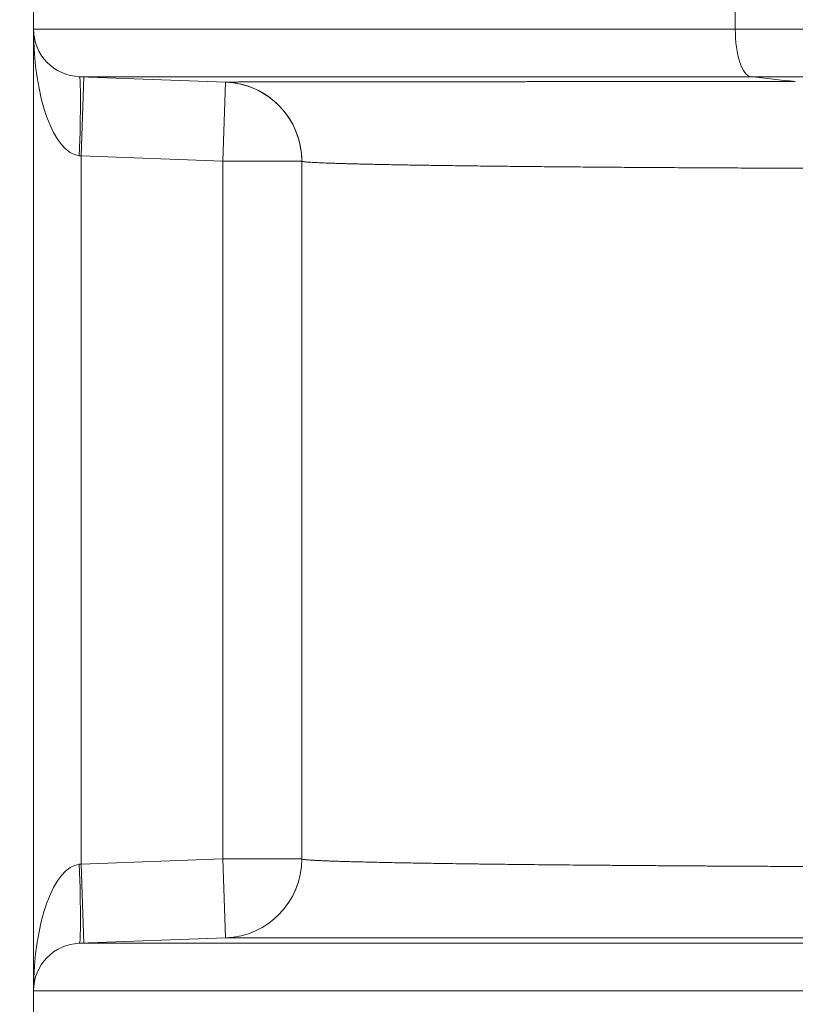
# Model space of a CAD drawing. Extents: x 0 to 595, y 307 to 537.
# Drawn here: x 217 to 221, y 457 to 462 of the extents above; entities that cross this region are included whole.
import ezdxf

# ---------------------------------------------------------------- set-up
doc = ezdxf.new("R2010")
doc.units = 0
doc.header["$MEASUREMENT"] = 0
doc.layers.add('1', color=7, linetype='Continuous', lineweight=0)

msp = doc.modelspace()

# ---------------------------------------------------------------- linework, layer by layer
at = {"layer": '1', "color": 25, "lineweight": 15}
for p, q in [((217.1496, 461.6024), (217.1496, 461.4732)), ((220.49, 461.4732), (220.49, 461.6024)), ((217.1496, 456.8968), (217.1496, 461.4732)), ((220.49, 461.4732), (222.0834, 461.4732)), ((217.3893, 461.2466), (217.3754, 460.8704)), ((218.0638, 461.2218), (218.0499, 460.8456)), ((218.0638, 461.2218), (218.0638, 461.2218)), ((222.0834, 461.2475), (220.5637, 461.2475)), ((217.3754, 460.8704), (217.3671, 460.8713)), ((217.3754, 460.8704), (217.3754, 457.4996)), ((218.0499, 460.8456), (217.3754, 460.8704)), ((218.4264, 460.8456), (218.0499, 460.8456)), ((218.0499, 457.5244), (218.0499, 460.8456)), ((218.4264, 457.5244), (218.4264, 460.8456)), ((217.3754, 457.4996), (218.0499, 457.5244)), ((218.4264, 457.5244), (218.0499, 457.5244)), ((218.0638, 457.1482), (218.0499, 457.5244)), ((218.4264, 457.5244), (218.4264, 457.5242)), ((217.3671, 457.4988), (217.3754, 457.4996)), ((217.3893, 457.1234), (217.3754, 457.4996)), ((218.0639, 457.1482), (217.3671, 457.1226)), ((217.3671, 457.1226), (222.1909, 457.1226)), ((217.1496, 456.8968), (222.1909, 456.8968)), ((217.1496, 456.8968), (217.1496, 456.7676))]:
    msp.add_line(p, q, dxfattribs=at)
msp.add_lwpolyline([(218.0638, 461.2218), (218.0638, 461.2218), (218.0638, 461.2218), (218.0639, 461.2218), (218.064, 461.2218), (218.0642, 461.2218), (218.0643, 461.2218), (218.0645, 461.2219), (218.0648, 461.2219), (218.065, 461.2219), (218.0653, 461.2219), (218.0657, 461.2219), (218.066, 461.2219), (218.0664, 461.2219), (218.0668, 461.2219), (218.0673, 461.2219), (218.0678, 461.2219), (218.0683, 461.2219), (218.0688, 461.2219), (218.0694, 461.2219), (218.07, 461.2219), (218.0706, 461.222), (218.0713, 461.222), (218.072, 461.222), (218.0727, 461.222), (218.0734, 461.222), (218.0742, 461.222), (218.075, 461.222), (218.0759, 461.222), (218.0768, 461.222), (218.0777, 461.222), (218.0786, 461.222), (218.0796, 461.222), (218.0806, 461.222), (218.0816, 461.222), (218.0826, 461.2221), (218.0837, 461.2221), (218.0848, 461.2221), (218.086, 461.2221), (218.0872, 461.2221), (218.0884, 461.2221), (218.0896, 461.2221), (218.0909, 461.2221), (218.0922, 461.2221), (218.0935, 461.2221), (218.0949, 461.2221), (218.0962, 461.2221), (218.0977, 461.2221), (218.0991, 461.2221), (218.1006, 461.2222), (218.1021, 461.2222), (218.1036, 461.2222), (218.1052, 461.2222), (218.1068, 461.2222), (218.1084, 461.2222), (218.1101, 461.2222), (218.1118, 461.2222), (218.1135, 461.2222), (218.1152, 461.2222), (218.117, 461.2222), (218.1188, 461.2222), (218.1206, 461.2222), (218.1225, 461.2222), (218.1244, 461.2223), (218.1263, 461.2223), (218.1283, 461.2223), (218.1302, 461.2223), (218.1322, 461.2223), (218.1343, 461.2223), (218.1364, 461.2223), (218.1385, 461.2223), (218.1406, 461.2223), (218.1427, 461.2223), (218.1449, 461.2223), (218.1472, 461.2223), (218.1494, 461.2223), (218.1517, 461.2224), (218.154, 461.2224), (218.1563, 461.2224), (218.1587, 461.2224), (218.1611, 461.2224), (218.1635, 461.2224), (218.166, 461.2224), (218.1685, 461.2224), (218.171, 461.2224), (218.1735, 461.2224), (218.1761, 461.2224), (218.1787, 461.2224), (218.1813, 461.2224), (218.184, 461.2224), (218.1867, 461.2224), (218.1894, 461.2225), (218.1921, 461.2225), (218.1949, 461.2225), (218.1977, 461.2225), (218.2006, 461.2225), (218.2034, 461.2225), (218.2063, 461.2225), (218.2093, 461.2225), (218.2122, 461.2225), (218.2152, 461.2225), (218.2182, 461.2225), (218.2213, 461.2225), (218.2243, 461.2225), (218.2275, 461.2225), (218.2306, 461.2226), (218.2338, 461.2226), (218.2369, 461.2226), (218.2402, 461.2226), (218.2434, 461.2226), (218.2467, 461.2226), (218.25, 461.2226), (218.2534, 461.2226), (218.2567, 461.2226), (218.2601, 461.2226), (218.2636, 461.2226), (218.267, 461.2226), (218.2699, 461.2226), (218.2735, 461.2226), (218.277, 461.2227), (218.2807, 461.2227), (218.2843, 461.2227), (218.288, 461.2227), (218.2917, 461.2227), (218.2954, 461.2227), (218.2992, 461.2227), (218.3029, 461.2227), (218.3068, 461.2227), (218.3106, 461.2227), (218.3145, 461.2227), (218.3184, 461.2227), (218.3223, 461.2227), (218.3262, 461.2227), (218.3302, 461.2228), (218.3342, 461.2228), (218.3382, 461.2228), (218.3423, 461.2228), (218.3464, 461.2228), (218.3505, 461.2228), (218.3546, 461.2228), (218.3588, 461.2228), (218.363, 461.2228), (218.3672, 461.2228), (218.3714, 461.2228), (218.3757, 461.2228), (218.38, 461.2228), (218.3844, 461.2228), (218.3887, 461.2228), (218.3931, 461.2229), (218.3975, 461.2229), (218.4019, 461.2229), (218.4064, 461.2229), (218.4109, 461.2229), (218.4154, 461.2229), (218.42, 461.2229), (218.4245, 461.2229), (218.4291, 461.2229), (218.4337, 461.2229), (218.4384, 461.2229), (218.4431, 461.2229), (218.4478, 461.2229), (218.4525, 461.2229), (218.4573, 461.2229), (218.462, 461.223), (218.4669, 461.223), (218.4717, 461.223), (218.4766, 461.223), (218.4814, 461.223), (218.4864, 461.223), (218.4913, 461.223), (218.4963, 461.223), (218.5013, 461.223), (218.5063, 461.223), (218.5113, 461.223), (218.5164, 461.223), (218.5215, 461.223), (218.5266, 461.223), (218.5318, 461.223), (218.537, 461.2231), (218.5422, 461.2231), (218.5474, 461.2231), (218.5526, 461.2231), (218.5579, 461.2231), (218.5632, 461.2231), (218.5686, 461.2231), (218.5739, 461.2231), (218.5793, 461.2231), (218.5847, 461.2231), (218.5902, 461.2231), (218.5956, 461.2231), (218.6011, 461.2231), (218.6066, 461.2231), (218.6122, 461.2231), (218.6177, 461.2231), (218.6233, 461.2232), (218.629, 461.2232), (218.6346, 461.2232), (218.6403, 461.2232), (218.646, 461.2232), (218.6517, 461.2232), (218.6574, 461.2232), (218.6632, 461.2232), (218.669, 461.2232), (218.6748, 461.2232), (218.6807, 461.2232), (218.6866, 461.2232), (218.6925, 461.2232), (218.6984, 461.2232), (218.7044, 461.2232), (218.7103, 461.2232), (218.7163, 461.2233), (218.7224, 461.2233), (218.7284, 461.2233), (218.7345, 461.2233), (218.7406, 461.2233), (218.7468, 461.2233), (218.7529, 461.2233), (218.7591, 461.2233), (218.7653, 461.2233), (218.7716, 461.2233), (218.7778, 461.2233), (218.7841, 461.2233), (218.7904, 461.2233), (218.7968, 461.2233), (218.8031, 461.2233), (218.8095, 461.2233), (218.816, 461.2234), (218.8224, 461.2234), (218.8289, 461.2234), (218.8354, 461.2234), (218.8419, 461.2234), (218.8484, 461.2234), (218.855, 461.2234), (218.8616, 461.2234), (218.8682, 461.2234), (218.8749, 461.2234), (218.8815, 461.2234), (218.8883, 461.2234), (218.895, 461.2234), (218.9017, 461.2234), (218.9085, 461.2234), (218.9153, 461.2234), (218.9226, 461.2234), (218.9295, 461.2235), (218.9365, 461.2235), (218.9435, 461.2235), (218.9505, 461.2235), (218.9575, 461.2235), (218.9645, 461.2235), (218.9716, 461.2235), (218.9787, 461.2235), (218.9858, 461.2235), (218.9929, 461.2235), (219.0001, 461.2235), (219.0073, 461.2235), (219.0145, 461.2235), (219.0217, 461.2235), (219.0289, 461.2235), (219.0362, 461.2235), (219.0435, 461.2235), (219.0508, 461.2236), (219.0581, 461.2236), (219.0654, 461.2236), (219.0728, 461.2236), (219.0802, 461.2236), (219.0876, 461.2236), (219.095, 461.2236), (219.1024, 461.2236), (219.1099, 461.2236), (219.1174, 461.2236), (219.1249, 461.2236), (219.1324, 461.2236), (219.14, 461.2236), (219.1475, 461.2236), (219.1551, 461.2236), (219.1627, 461.2236), (219.1704, 461.2236), (219.178, 461.2236), (219.1857, 461.2237), (219.1934, 461.2237), (219.2011, 461.2237), (219.2088, 461.2237), (219.2166, 461.2237), (219.2243, 461.2237), (219.2321, 461.2237), (219.2399, 461.2237), (219.2478, 461.2237), (219.2556, 461.2237), (219.2635, 461.2237), (219.2714, 461.2237), (219.2793, 461.2237), (219.2872, 461.2237), (219.2952, 461.2237), (219.3031, 461.2237), (219.3111, 461.2237), (219.3191, 461.2237), (219.3272, 461.2237), (219.3352, 461.2238), (219.3433, 461.2238), (219.3514, 461.2238), (219.3595, 461.2238), (219.3676, 461.2238), (219.3758, 461.2238), (219.3839, 461.2238), (219.3921, 461.2238), (219.4003, 461.2238), (219.4085, 461.2238), (219.4168, 461.2238), (219.425, 461.2238), (219.4333, 461.2238), (219.4416, 461.2238), (219.45, 461.2238), (219.4583, 461.2238), (219.4667, 461.2238), (219.475, 461.2238), (219.4834, 461.2238), (219.4919, 461.2238), (219.5003, 461.2239), (219.5088, 461.2239), (219.5172, 461.2239), (219.5257, 461.2239), (219.5343, 461.2239), (219.5428, 461.2239), (219.5513, 461.2239), (219.5599, 461.2239), (219.5685, 461.2239), (219.5771, 461.2239), (219.5857, 461.2239), (219.5944, 461.2239), (219.6031, 461.2239), (219.6118, 461.2239), (219.6205, 461.2239), (219.6292, 461.2239), (219.6379, 461.2239), (219.6467, 461.2239), (219.6555, 461.2239), (219.6643, 461.2239), (219.6731, 461.2239), (219.682, 461.224), (219.6908, 461.224), (219.6997, 461.224), (219.7086, 461.224), (219.7175, 461.224), (219.7264, 461.224), (219.7354, 461.224), (219.7444, 461.224), (219.7534, 461.224), (219.7624, 461.224), (219.7714, 461.224), (219.7805, 461.224), (219.7895, 461.224), (219.7986, 461.224), (219.8077, 461.224), (219.8168, 461.224), (219.826, 461.224), (219.8351, 461.224), (219.8443, 461.224), (219.8535, 461.224), (219.8627, 461.224), (219.872, 461.224), (219.8812, 461.224), (219.8905, 461.2241), (219.8998, 461.2241), (219.9091, 461.2241), (219.9184, 461.2241), (219.9278, 461.2241), (219.9372, 461.2241), (219.9468, 461.2241), (219.9562, 461.2241), (219.9657, 461.2241), (219.9752, 461.2241), (219.9847, 461.2241), (219.9942, 461.2241), (220.0037, 461.2241), (220.0132, 461.2241), (220.0228, 461.2241), (220.0324, 461.2241), (220.0419, 461.2241), (220.0515, 461.2241), (220.0611, 461.2241), (220.0708, 461.2241), (220.0804, 461.2241), (220.09, 461.2241), (220.0997, 461.2241), (220.1094, 461.2241), (220.119, 461.2241), (220.1287, 461.2242), (220.1385, 461.2242), (220.1482, 461.2242), (220.1579, 461.2242), (220.1677, 461.2242), (220.1774, 461.2242), (220.1872, 461.2242), (220.197, 461.2242), (220.2068, 461.2242), (220.2166, 461.2242), (220.2265, 461.2242), (220.2363, 461.2242), (220.2462, 461.2242), (220.256, 461.2242), (220.2659, 461.2242), (220.2758, 461.2242), (220.2857, 461.2242), (220.2956, 461.2242), (220.3056, 461.2242), (220.3155, 461.2242), (220.3255, 461.2242), (220.3355, 461.2242), (220.3454, 461.2242), (220.3554, 461.2242), (220.3655, 461.2242), (220.3755, 461.2242), (220.3855, 461.2242), (220.3956, 461.2242), (220.4056, 461.2242), (220.4157, 461.2243), (220.4258, 461.2243), (220.4359, 461.2243), (220.446, 461.2243), (220.4561, 461.2243), (220.4663, 461.2243), (220.4764, 461.2243), (220.4866, 461.2243), (220.4968, 461.2243), (220.5069, 461.2243), (220.5171, 461.2243), (220.5274, 461.2243), (220.5376, 461.2243), (220.5478, 461.2243), (220.5581, 461.2243), (220.5683, 461.2243), (220.5786, 461.2243), (220.5889, 461.2243), (220.5992, 461.2243), (220.6095, 461.2243), (220.6198, 461.2243), (220.6302, 461.2243), (220.6405, 461.2243), (220.6509, 461.2243), (220.6613, 461.2243), (220.6717, 461.2243), (220.682, 461.2243), (220.6925, 461.2243), (220.7029, 461.2243), (220.7133, 461.2243), (220.7238, 461.2243), (220.7342, 461.2243), (220.7447, 461.2243), (220.7552, 461.2243), (220.7657, 461.2244), (220.7759, 461.2244)], dxfattribs=at)
at = {"layer": '1', "color": 81, "lineweight": 70}
msp.add_open_spline([(214.6211, 442.7286), (219.2099, 442.7286), (223.7986, 442.7286), (228.3874, 442.7286), (228.3874, 443.2934), (228.3874, 443.8582), (228.3874, 444.4231), (228.3301, 446.4913), (228.2973, 448.5595), (228.3014, 450.6276), (228.3055, 452.6958), (228.3465, 454.764), (228.3874, 456.8322), (228.4284, 458.9004), (228.4694, 460.9686), (228.4735, 463.0368), (228.4776, 465.105), (228.4448, 467.1732), (228.3874, 469.2413), (228.3874, 471.5817), (228.3874, 473.9222), (228.3874, 476.2626), (223.7986, 476.2626), (219.2099, 476.2626), (214.6211, 476.2626), (214.6211, 465.0846), (214.6211, 453.9066), (214.6211, 442.7286)], degree=3, knots=[0, 0, 0, 0, 1, 1, 1, 2, 2, 2, 3, 3, 3, 4, 4, 4, 5, 5, 5, 6, 6, 6, 7, 7, 7, 8, 8, 8, 9, 9, 9, 9], dxfattribs=at)
at = {"layer": '1', "color": 25, "lineweight": 15}
for points, knots in [([(217.1496, 461.4732), (217.1495, 461.4732), (217.1498, 461.4732), (217.1505, 461.4732), (217.1511, 461.4732), (217.1521, 461.4732), (217.1533, 461.4732), (217.1545, 461.4732), (217.1561, 461.4732), (217.158, 461.4732), (217.1598, 461.4732), (217.162, 461.4732), (217.1644, 461.4732), (217.1669, 461.4732), (217.1697, 461.4732), (217.1728, 461.4732), (217.1759, 461.4732), (217.1793, 461.4732), (217.183, 461.4732), (217.1866, 461.4732), (217.1906, 461.4732), (217.1949, 461.4732), (217.1992, 461.4732), (217.2039, 461.4732), (217.2088, 461.4732), (217.2137, 461.4732), (217.2189, 461.4732), (217.2244, 461.4732), (217.2299, 461.4732), (217.2358, 461.4732), (217.2419, 461.4732), (217.248, 461.4732), (217.2545, 461.4732), (217.2612, 461.4732), (217.268, 461.4732), (217.275, 461.4732), (217.2824, 461.4732), (217.2897, 461.4732), (217.2974, 461.4732), (217.3054, 461.4732), (217.3134, 461.4732), (217.3216, 461.4732), (217.3302, 461.4732), (217.3324, 461.4732), (217.3346, 461.4732), (217.3368, 461.4732), (217.3373, 461.4732), (217.3378, 461.4732), (217.3384, 461.4732), (217.3387, 461.4732), (217.3389, 461.4732), (217.3392, 461.4732), (217.3395, 461.4732), (217.3398, 461.4732), (217.3401, 461.4732), (217.3412, 461.4732), (217.3423, 461.4732), (217.3434, 461.4732), (217.3478, 461.4732), (217.3524, 461.4732), (217.357, 461.4732), (217.3661, 461.4732), (217.3756, 461.4732), (217.3854, 461.4732), (217.3951, 461.4732), (217.4052, 461.4732), (217.4155, 461.4732), (217.4258, 461.4732), (217.4364, 461.4732), (217.4473, 461.4732), (217.4582, 461.4732), (217.4694, 461.4732), (217.4808, 461.4732), (217.4923, 461.4732), (217.504, 461.4732), (217.516, 461.4732), (217.528, 461.4732), (217.5402, 461.4732), (217.5528, 461.4732), (217.5653, 461.4732), (217.5782, 461.4732), (217.5913, 461.4732), (217.6044, 461.4732), (217.6177, 461.4732), (217.6314, 461.4732), (217.6382, 461.4732), (217.6451, 461.4732), (217.6521, 461.4732), (217.6591, 461.4732), (217.6661, 461.4732), (217.6732, 461.4732), (217.6874, 461.4732), (217.7019, 461.4732), (217.7166, 461.4732), (217.7314, 461.4732), (217.7464, 461.4732), (217.7617, 461.4732), (217.777, 461.4732), (217.7926, 461.4732), (217.8085, 461.4732), (217.8244, 461.4732), (217.8405, 461.4732), (217.8569, 461.4732), (217.8733, 461.4732), (217.89, 461.4732), (217.907, 461.4732), (217.924, 461.4732), (217.9413, 461.4732), (217.9588, 461.4732), (217.9764, 461.4732), (217.9942, 461.4732), (218.0123, 461.4732), (218.0214, 461.4732), (218.0305, 461.4732), (218.0397, 461.4732), (218.0443, 461.4732), (218.0489, 461.4732), (218.0536, 461.4732), (218.0559, 461.4732), (218.0582, 461.4732), (218.0605, 461.4732), (218.0617, 461.4732), (218.0628, 461.4732), (218.064, 461.4732), (218.0646, 461.4732), (218.0652, 461.4732), (218.0658, 461.4732), (218.0663, 461.4732), (218.0669, 461.4732), (218.0675, 461.4732), (218.0862, 461.4732), (218.1051, 461.4732), (218.1243, 461.4732), (218.1435, 461.4732), (218.1629, 461.4732), (218.1825, 461.4732), (218.2021, 461.4732), (218.222, 461.4732), (218.2421, 461.4732), (218.2622, 461.4732), (218.2826, 461.4732), (218.3032, 461.4732), (218.3238, 461.4732), (218.3446, 461.4732), (218.3656, 461.4732), (218.3867, 461.4732), (218.408, 461.4732), (218.4295, 461.4732), (218.4511, 461.4732), (218.4728, 461.4732), (218.4948, 461.4732), (218.5168, 461.4732), (218.5391, 461.4732), (218.5615, 461.4732), (218.584, 461.4732), (218.6067, 461.4732), (218.6297, 461.4732), (218.6526, 461.4732), (218.6758, 461.4732), (218.6992, 461.4732), (218.7109, 461.4732), (218.7227, 461.4732), (218.7345, 461.4732), (218.736, 461.4732), (218.7375, 461.4732), (218.739, 461.4732), (218.7405, 461.4732), (218.7419, 461.4732), (218.7434, 461.4732), (218.7464, 461.4732), (218.7494, 461.4732), (218.7523, 461.4732), (218.7583, 461.4732), (218.7642, 461.4732), (218.7702, 461.4732), (218.794, 461.4732), (218.818, 461.4732), (218.8422, 461.4732), (218.8664, 461.4732), (218.8907, 461.4732), (218.9152, 461.4732), (218.9398, 461.4732), (218.9644, 461.4732), (218.9893, 461.4732), (219.0141, 461.4732), (219.0391, 461.4732), (219.0643, 461.4732), (219.0895, 461.4732), (219.1148, 461.4732), (219.1404, 461.4732), (219.1659, 461.4732), (219.1915, 461.4732), (219.2174, 461.4732), (219.2432, 461.4732), (219.2692, 461.4732), (219.2954, 461.4732), (219.3215, 461.4732), (219.3478, 461.4732), (219.3743, 461.4732), (219.4008, 461.4732), (219.4275, 461.4732), (219.4543, 461.4732), (219.4811, 461.4732), (219.5081, 461.4732), (219.5352, 461.4732), (219.5623, 461.4732), (219.5896, 461.4732), (219.6171, 461.4732), (219.6445, 461.4732), (219.6722, 461.4732), (219.6999, 461.4732), (219.7277, 461.4732), (219.7557, 461.4732), (219.7838, 461.4732), (219.8119, 461.4732), (219.8402, 461.4732), (219.8686, 461.4732), (219.897, 461.4732), (219.9256, 461.4732), (219.9544, 461.4732), (219.9832, 461.4732), (220.0121, 461.4732), (220.0412, 461.4732), (220.0703, 461.4732), (220.0995, 461.4732), (220.129, 461.4732), (220.1584, 461.4732), (220.188, 461.4732), (220.2178, 461.4732), (220.2475, 461.4732), (220.2775, 461.4732), (220.3076, 461.4732), (220.3226, 461.4732), (220.3377, 461.4732), (220.3528, 461.4732), (220.3604, 461.4732), (220.368, 461.4732), (220.3756, 461.4732), (220.3775, 461.4732), (220.3794, 461.4732), (220.3813, 461.4732), (220.3822, 461.4732), (220.3832, 461.4732), (220.3841, 461.4732), (220.3851, 461.4732), (220.386, 461.4732), (220.387, 461.4732), (220.3908, 461.4732), (220.3946, 461.4732), (220.3984, 461.4732), (220.4288, 461.4732), (220.4593, 461.4732), (220.49, 461.4732)], [0, 0, 0, 0, 1, 1, 1, 2, 2, 2, 3, 3, 3, 4, 4, 4, 5, 5, 5, 6, 6, 6, 7, 7, 7, 8, 8, 8, 9, 9, 9, 10, 10, 10, 11, 11, 11, 12, 12, 12, 13, 13, 13, 14, 14, 14, 15, 15, 15, 16, 16, 16, 17, 17, 17, 18, 18, 18, 19, 19, 19, 20, 20, 20, 21, 21, 21, 22, 22, 22, 23, 23, 23, 24, 24, 24, 25, 25, 25, 26, 26, 26, 27, 27, 27, 28, 28, 28, 29, 29, 29, 30, 30, 30, 31, 31, 31, 32, 32, 32, 33, 33, 33, 34, 34, 34, 35, 35, 35, 36, 36, 36, 37, 37, 37, 38, 38, 38, 39, 39, 39, 40, 40, 40, 41, 41, 41, 42, 42, 42, 43, 43, 43, 44, 44, 44, 45, 45, 45, 46, 46, 46, 47, 47, 47, 48, 48, 48, 49, 49, 49, 50, 50, 50, 51, 51, 51, 52, 52, 52, 53, 53, 53, 54, 54, 54, 55, 55, 55, 56, 56, 56, 57, 57, 57, 58, 58, 58, 59, 59, 59, 60, 60, 60, 61, 61, 61, 62, 62, 62, 63, 63, 63, 64, 64, 64, 65, 65, 65, 66, 66, 66, 67, 67, 67, 68, 68, 68, 69, 69, 69, 70, 70, 70, 71, 71, 71, 72, 72, 72, 73, 73, 73, 74, 74, 74, 75, 75, 75, 76, 76, 76, 77, 77, 77, 78, 78, 78, 79, 79, 79, 80, 80, 80, 81, 81, 81, 82, 82, 82, 83, 83, 83, 84, 84, 84, 84]), ([(217.3671, 461.2475), (217.3094, 461.2496), (217.2529, 461.2748), (217.2128, 461.3164), (217.1727, 461.358), (217.1496, 461.4154), (217.1496, 461.4732)], [0, 0, 0, 0, 1, 1, 1, 2, 2, 2, 2]), ([(220.5637, 461.2475), (220.5441, 461.2496), (220.525, 461.2748), (220.5114, 461.3164), (220.4978, 461.358), (220.49, 461.4154), (220.49, 461.4732)], [0, 0, 0, 0, 1, 1, 1, 2, 2, 2, 2]), ([(220.5637, 461.2475), (220.5344, 461.2475), (220.5053, 461.2475), (220.4763, 461.2475), (220.4473, 461.2475), (220.4185, 461.2475), (220.3898, 461.2475), (220.3611, 461.2475), (220.3325, 461.2475), (220.304, 461.2475), (220.2756, 461.2475), (220.2472, 461.2475), (220.2191, 461.2475), (220.1909, 461.2475), (220.1628, 461.2475), (220.1349, 461.2475), (220.107, 461.2475), (220.0792, 461.2475), (220.0515, 461.2475), (220.0238, 461.2475), (219.9963, 461.2475), (219.9689, 461.2475), (219.9415, 461.2475), (219.9142, 461.2475), (219.8871, 461.2475), (219.8599, 461.2475), (219.8329, 461.2475), (219.806, 461.2475), (219.7792, 461.2475), (219.7524, 461.2475), (219.7258, 461.2475), (219.6992, 461.2475), (219.6727, 461.2475), (219.6464, 461.2475), (219.6332, 461.2475), (219.62, 461.2475), (219.6069, 461.2475), (219.6061, 461.2475), (219.6053, 461.2475), (219.6045, 461.2475), (219.6037, 461.2475), (219.6028, 461.2475), (219.602, 461.2475), (219.6004, 461.2475), (219.5988, 461.2475), (219.5971, 461.2475), (219.5938, 461.2475), (219.5906, 461.2475), (219.5873, 461.2475), (219.5808, 461.2475), (219.5743, 461.2475), (219.5678, 461.2475), (219.5417, 461.2475), (219.5159, 461.2475), (219.4902, 461.2475), (219.4646, 461.2475), (219.4391, 461.2475), (219.4138, 461.2475), (219.3885, 461.2475), (219.3634, 461.2475), (219.3385, 461.2475), (219.3135, 461.2475), (219.2888, 461.2475), (219.2642, 461.2475), (219.2397, 461.2475), (219.2153, 461.2475), (219.1911, 461.2475), (219.1669, 461.2475), (219.1429, 461.2475), (219.1191, 461.2475), (219.0952, 461.2475), (219.0716, 461.2475), (219.0481, 461.2475), (219.0247, 461.2475), (219.0014, 461.2475), (218.9783, 461.2475), (218.9552, 461.2475), (218.9323, 461.2475), (218.9096, 461.2475), (218.9039, 461.2475), (218.8982, 461.2475), (218.8925, 461.2475), (218.8911, 461.2475), (218.8897, 461.2475), (218.8883, 461.2475), (218.8869, 461.2475), (218.8855, 461.2475), (218.8841, 461.2475), (218.8812, 461.2475), (218.8784, 461.2475), (218.8756, 461.2475), (218.8643, 461.2475), (218.8531, 461.2475), (218.842, 461.2475), (218.8197, 461.2475), (218.7976, 461.2475), (218.7758, 461.2475), (218.7539, 461.2475), (218.7323, 461.2475), (218.7109, 461.2475), (218.6895, 461.2475), (218.6684, 461.2475), (218.6474, 461.2475), (218.6265, 461.2475), (218.6057, 461.2475), (218.5853, 461.2475), (218.5648, 461.2475), (218.5445, 461.2475), (218.5244, 461.2475), (218.5044, 461.2475), (218.4846, 461.2475), (218.465, 461.2475), (218.4454, 461.2475), (218.426, 461.2475), (218.4069, 461.2475), (218.3877, 461.2475), (218.3688, 461.2475), (218.3501, 461.2475), (218.3314, 461.2475), (218.3129, 461.2475), (218.2947, 461.2475), (218.2856, 461.2475), (218.2765, 461.2475), (218.2675, 461.2475), (218.263, 461.2475), (218.2585, 461.2475), (218.254, 461.2475), (218.2518, 461.2475), (218.2495, 461.2475), (218.2473, 461.2475), (218.2462, 461.2475), (218.2451, 461.2475), (218.244, 461.2475), (218.2428, 461.2475), (218.2417, 461.2475), (218.2406, 461.2475), (218.2228, 461.2475), (218.2053, 461.2475), (218.1881, 461.2475), (218.1709, 461.2475), (218.1539, 461.2475), (218.1372, 461.2475), (218.1205, 461.2475), (218.1041, 461.2475), (218.0879, 461.2475), (218.0717, 461.2475), (218.0559, 461.2475), (218.0402, 461.2475), (218.0246, 461.2475), (218.0092, 461.2475), (217.9941, 461.2475), (217.979, 461.2475), (217.9642, 461.2475), (217.9496, 461.2475), (217.9351, 461.2475), (217.9208, 461.2475), (217.9067, 461.2475), (217.8927, 461.2475), (217.8789, 461.2475), (217.8654, 461.2475), (217.8519, 461.2475), (217.8386, 461.2475), (217.8256, 461.2475), (217.8126, 461.2475), (217.7999, 461.2475), (217.7874, 461.2475), (217.775, 461.2475), (217.7627, 461.2475), (217.7508, 461.2475), (217.7389, 461.2475), (217.7272, 461.2475), (217.7158, 461.2475), (217.7043, 461.2475), (217.6932, 461.2475), (217.6823, 461.2475), (217.6714, 461.2475), (217.6608, 461.2475), (217.6504, 461.2475), (217.6401, 461.2475), (217.63, 461.2475), (217.6202, 461.2475), (217.6103, 461.2475), (217.6008, 461.2475), (217.5915, 461.2475), (217.5822, 461.2475), (217.5732, 461.2475), (217.5644, 461.2475), (217.5601, 461.2475), (217.5558, 461.2475), (217.5515, 461.2475), (217.5505, 461.2475), (217.5494, 461.2475), (217.5483, 461.2475), (217.5481, 461.2475), (217.5478, 461.2475), (217.5476, 461.2475), (217.5473, 461.2475), (217.547, 461.2475), (217.5468, 461.2475), (217.5463, 461.2475), (217.5457, 461.2475), (217.5452, 461.2475), (217.5431, 461.2475), (217.5411, 461.2475), (217.539, 461.2475), (217.5308, 461.2475), (217.5229, 461.2475), (217.5154, 461.2475), (217.5078, 461.2475), (217.5005, 461.2475), (217.4935, 461.2475), (217.4865, 461.2475), (217.4798, 461.2475), (217.4733, 461.2475), (217.4669, 461.2475), (217.4608, 461.2475), (217.455, 461.2475), (217.4491, 461.2475), (217.4436, 461.2475), (217.4383, 461.2475), (217.4331, 461.2475), (217.4281, 461.2475), (217.4234, 461.2475), (217.4188, 461.2475), (217.4144, 461.2475), (217.4103, 461.2475), (217.4062, 461.2475), (217.4024, 461.2475), (217.3989, 461.2475), (217.3954, 461.2475), (217.3921, 461.2475), (217.3892, 461.2475), (217.3863, 461.2475), (217.3836, 461.2475), (217.3813, 461.2475), (217.3789, 461.2475), (217.3769, 461.2475), (217.3751, 461.2475), (217.3733, 461.2475), (217.3718, 461.2475), (217.3707, 461.2475), (217.3695, 461.2475), (217.3686, 461.2475), (217.368, 461.2475), (217.3674, 461.2475), (217.3671, 461.2475), (217.3671, 461.2474)], [0, 0, 0, 0, 1, 1, 1, 2, 2, 2, 3, 3, 3, 4, 4, 4, 5, 5, 5, 6, 6, 6, 7, 7, 7, 8, 8, 8, 9, 9, 9, 10, 10, 10, 11, 11, 11, 12, 12, 12, 13, 13, 13, 14, 14, 14, 15, 15, 15, 16, 16, 16, 17, 17, 17, 18, 18, 18, 19, 19, 19, 20, 20, 20, 21, 21, 21, 22, 22, 22, 23, 23, 23, 24, 24, 24, 25, 25, 25, 26, 26, 26, 27, 27, 27, 28, 28, 28, 29, 29, 29, 30, 30, 30, 31, 31, 31, 32, 32, 32, 33, 33, 33, 34, 34, 34, 35, 35, 35, 36, 36, 36, 37, 37, 37, 38, 38, 38, 39, 39, 39, 40, 40, 40, 41, 41, 41, 42, 42, 42, 43, 43, 43, 44, 44, 44, 45, 45, 45, 46, 46, 46, 47, 47, 47, 48, 48, 48, 49, 49, 49, 50, 50, 50, 51, 51, 51, 52, 52, 52, 53, 53, 53, 54, 54, 54, 55, 55, 55, 56, 56, 56, 57, 57, 57, 58, 58, 58, 59, 59, 59, 60, 60, 60, 61, 61, 61, 62, 62, 62, 63, 63, 63, 64, 64, 64, 65, 65, 65, 66, 66, 66, 67, 67, 67, 68, 68, 68, 69, 69, 69, 70, 70, 70, 71, 71, 71, 72, 72, 72, 73, 73, 73, 74, 74, 74, 75, 75, 75, 76, 76, 76, 77, 77, 77, 78, 78, 78, 79, 79, 79, 80, 80, 80, 81, 81, 81, 82, 82, 82, 82]), ([(218.0638, 461.2218), (218.16, 461.2182), (218.2542, 461.1761), (218.321, 461.1068), (218.3878, 461.0375), (218.4264, 460.9418), (218.4264, 460.8456)], [0, 0, 0, 0, 1, 1, 1, 2, 2, 2, 2]), ([(220.9002, 460.8112), (220.8775, 460.8113), (220.8548, 460.8114), (220.8323, 460.8114), (220.8098, 460.8115), (220.7873, 460.8116), (220.765, 460.8117), (220.7427, 460.8118), (220.7204, 460.8119), (220.6983, 460.812), (220.6762, 460.8121), (220.6542, 460.8122), (220.6323, 460.8123), (220.6104, 460.8124), (220.5885, 460.8125), (220.5668, 460.8126), (220.5451, 460.8127), (220.5235, 460.8128), (220.502, 460.8129), (220.4805, 460.813), (220.4592, 460.8131), (220.4379, 460.8132), (220.4166, 460.8133), (220.3954, 460.8134), (220.3743, 460.8135), (220.3532, 460.8136), (220.3323, 460.8137), (220.3114, 460.8139), (220.2905, 460.814), (220.2697, 460.8141), (220.2491, 460.8142), (220.2284, 460.8143), (220.2079, 460.8145), (220.1874, 460.8146), (220.1772, 460.8147), (220.167, 460.8147), (220.1568, 460.8148), (220.1543, 460.8148), (220.1517, 460.8148), (220.1492, 460.8148), (220.1479, 460.8148), (220.1466, 460.8148), (220.1454, 460.8149), (220.1447, 460.8149), (220.1441, 460.8149), (220.1435, 460.8149), (220.1428, 460.8149), (220.1422, 460.8149), (220.1416, 460.8149), (220.1365, 460.8149), (220.1314, 460.8149), (220.1264, 460.815), (220.1062, 460.8151), (220.0861, 460.8152), (220.0662, 460.8154), (220.0463, 460.8155), (220.0266, 460.8156), (220.007, 460.8158), (219.9875, 460.8159), (219.9681, 460.816), (219.9488, 460.8162), (219.9296, 460.8163), (219.9105, 460.8165), (219.8915, 460.8166), (219.8726, 460.8167), (219.8538, 460.8169), (219.8352, 460.817), (219.8165, 460.8172), (219.798, 460.8173), (219.7797, 460.8175), (219.7614, 460.8176), (219.7432, 460.8178), (219.7252, 460.8179), (219.7072, 460.8181), (219.6894, 460.8182), (219.6717, 460.8184), (219.654, 460.8185), (219.6364, 460.8187), (219.619, 460.8188), (219.6016, 460.819), (219.5844, 460.8192), (219.5673, 460.8193), (219.5502, 460.8195), (219.5333, 460.8197), (219.5165, 460.8198), (219.4997, 460.82), (219.4831, 460.8201), (219.4667, 460.8203), (219.4502, 460.8205), (219.4339, 460.8207), (219.4177, 460.8208), (219.4016, 460.821), (219.3856, 460.8212), (219.3697, 460.8213), (219.3539, 460.8215), (219.3382, 460.8217), (219.3227, 460.8219), (219.3071, 460.822), (219.2918, 460.8222), (219.2766, 460.8224), (219.2613, 460.8226), (219.2463, 460.8228), (219.2314, 460.823), (219.2277, 460.823), (219.224, 460.823), (219.2203, 460.8231), (219.2184, 460.8231), (219.2165, 460.8231), (219.2147, 460.8232), (219.2138, 460.8232), (219.2129, 460.8232), (219.2119, 460.8232), (219.2115, 460.8232), (219.211, 460.8232), (219.2106, 460.8232), (219.2101, 460.8232), (219.2096, 460.8232), (219.2092, 460.8232), (219.2018, 460.8233), (219.1945, 460.8234), (219.1872, 460.8235), (219.1727, 460.8237), (219.1584, 460.8239), (219.1443, 460.8241), (219.1302, 460.8243), (219.1163, 460.8245), (219.1026, 460.8246), (219.0888, 460.8248), (219.0754, 460.825), (219.0621, 460.8252), (219.0488, 460.8254), (219.0357, 460.8256), (219.0228, 460.8258), (219.0099, 460.826), (218.9972, 460.8262), (218.9847, 460.8264), (218.9722, 460.8266), (218.9599, 460.8268), (218.9479, 460.827), (218.9358, 460.8272), (218.9239, 460.8274), (218.9122, 460.8276), (218.9005, 460.8278), (218.889, 460.828), (218.8778, 460.8282), (218.8665, 460.8284), (218.8554, 460.8286), (218.8445, 460.8288), (218.8336, 460.829), (218.8229, 460.8292), (218.8124, 460.8294), (218.8072, 460.8295), (218.802, 460.8296), (218.7968, 460.8297), (218.7917, 460.8299), (218.7866, 460.83), (218.7816, 460.8301), (218.7715, 460.8303), (218.7616, 460.8305), (218.7519, 460.8307), (218.7422, 460.8309), (218.7327, 460.8311), (218.7234, 460.8313), (218.7142, 460.8315), (218.7051, 460.8318), (218.6962, 460.832), (218.6873, 460.8322), (218.6786, 460.8324), (218.6702, 460.8326), (218.6617, 460.8328), (218.6534, 460.8331), (218.6453, 460.8333), (218.6373, 460.8335), (218.6294, 460.8337), (218.6218, 460.8339), (218.6199, 460.834), (218.6179, 460.8341), (218.6161, 460.8341), (218.6156, 460.8341), (218.6151, 460.8341), (218.6146, 460.8342), (218.6144, 460.8342), (218.6142, 460.8342), (218.6139, 460.8342), (218.6137, 460.8342), (218.6135, 460.8342), (218.6132, 460.8342), (218.6123, 460.8342), (218.6114, 460.8343), (218.6104, 460.8343), (218.6067, 460.8344), (218.6031, 460.8345), (218.5995, 460.8346), (218.5959, 460.8347), (218.5923, 460.8348), (218.5888, 460.835), (218.5853, 460.8351), (218.5819, 460.8352), (218.5785, 460.8353), (218.5718, 460.8355), (218.5653, 460.8357), (218.559, 460.836), (218.5527, 460.8362), (218.5466, 460.8364), (218.5408, 460.8366), (218.5349, 460.8369), (218.5293, 460.8371), (218.5239, 460.8373), (218.5185, 460.8375), (218.5133, 460.8378), (218.5084, 460.838), (218.5035, 460.8382), (218.4987, 460.8384), (218.4942, 460.8387), (218.4897, 460.8389), (218.4855, 460.8391), (218.4814, 460.8394), (218.4774, 460.8396), (218.4735, 460.8398), (218.4699, 460.84), (218.4681, 460.8402), (218.4664, 460.8403), (218.4647, 460.8404), (218.463, 460.8405), (218.4614, 460.8406), (218.4598, 460.8407), (218.4566, 460.841), (218.4537, 460.8412), (218.451, 460.8414), (218.4482, 460.8417), (218.4457, 460.8419), (218.4435, 460.8421), (218.4412, 460.8423), (218.4392, 460.8426), (218.4373, 460.8428), (218.4355, 460.843), (218.4339, 460.8433), (218.4326, 460.8435), (218.4312, 460.8437), (218.43, 460.844), (218.4291, 460.8442), (218.4282, 460.8444), (218.4275, 460.8447), (218.4271, 460.8449), (218.4266, 460.8451), (218.4264, 460.8454), (218.4264, 460.8456)], [0, 0, 0, 0, 1, 1, 1, 2, 2, 2, 3, 3, 3, 4, 4, 4, 5, 5, 5, 6, 6, 6, 7, 7, 7, 8, 8, 8, 9, 9, 9, 10, 10, 10, 11, 11, 11, 12, 12, 12, 13, 13, 13, 14, 14, 14, 15, 15, 15, 16, 16, 16, 17, 17, 17, 18, 18, 18, 19, 19, 19, 20, 20, 20, 21, 21, 21, 22, 22, 22, 23, 23, 23, 24, 24, 24, 25, 25, 25, 26, 26, 26, 27, 27, 27, 28, 28, 28, 29, 29, 29, 30, 30, 30, 31, 31, 31, 32, 32, 32, 33, 33, 33, 34, 34, 34, 35, 35, 35, 36, 36, 36, 37, 37, 37, 38, 38, 38, 39, 39, 39, 40, 40, 40, 41, 41, 41, 42, 42, 42, 43, 43, 43, 44, 44, 44, 45, 45, 45, 46, 46, 46, 47, 47, 47, 48, 48, 48, 49, 49, 49, 50, 50, 50, 51, 51, 51, 52, 52, 52, 53, 53, 53, 54, 54, 54, 55, 55, 55, 56, 56, 56, 57, 57, 57, 58, 58, 58, 59, 59, 59, 60, 60, 60, 61, 61, 61, 62, 62, 62, 63, 63, 63, 64, 64, 64, 65, 65, 65, 66, 66, 66, 67, 67, 67, 68, 68, 68, 69, 69, 69, 70, 70, 70, 71, 71, 71, 72, 72, 72, 73, 73, 73, 74, 74, 74, 75, 75, 75, 76, 76, 76, 77, 77, 77, 78, 78, 78, 79, 79, 79, 80, 80, 80, 81, 81, 81, 82, 82, 82, 82]), ([(218.4265, 457.5241), (218.4268, 457.5238), (218.4274, 457.5235), (218.4284, 457.5232), (218.4294, 457.5229), (218.4308, 457.5226), (218.4325, 457.5222), (218.4343, 457.5219), (218.4364, 457.5216), (218.4389, 457.5213), (218.4413, 457.521), (218.4442, 457.5207), (218.4474, 457.5204), (218.4506, 457.5201), (218.4542, 457.5198), (218.4581, 457.5195), (218.4621, 457.5192), (218.4664, 457.5189), (218.471, 457.5186), (218.4757, 457.5182), (218.4807, 457.5179), (218.4861, 457.5176), (218.4915, 457.5173), (218.4973, 457.517), (218.5034, 457.5167), (218.5095, 457.5164), (218.516, 457.5161), (218.5228, 457.5158), (218.5297, 457.5155), (218.5369, 457.5152), (218.5444, 457.5149), (218.552, 457.5146), (218.5599, 457.5143), (218.5682, 457.514), (218.5765, 457.5137), (218.5852, 457.5134), (218.5942, 457.5131), (218.6033, 457.5128), (218.6127, 457.5125), (218.6225, 457.5122), (218.6274, 457.5121), (218.6324, 457.5119), (218.6374, 457.5118), (218.64, 457.5117), (218.6425, 457.5116), (218.6451, 457.5115), (218.6464, 457.5115), (218.6477, 457.5115), (218.649, 457.5114), (218.6497, 457.5114), (218.6503, 457.5114), (218.651, 457.5114), (218.6513, 457.5114), (218.6516, 457.5114), (218.652, 457.5113), (218.6523, 457.5113), (218.6526, 457.5113), (218.653, 457.5113), (218.6635, 457.511), (218.6744, 457.5107), (218.6856, 457.5104), (218.6967, 457.5101), (218.7083, 457.5098), (218.7201, 457.5096), (218.732, 457.5093), (218.7442, 457.509), (218.7567, 457.5087), (218.7692, 457.5084), (218.782, 457.5081), (218.7952, 457.5078), (218.8083, 457.5075), (218.8218, 457.5073), (218.8356, 457.507), (218.8494, 457.5067), (218.8635, 457.5064), (218.878, 457.5061), (218.8924, 457.5059), (218.9072, 457.5056), (218.9223, 457.5053), (218.9374, 457.5051), (218.9528, 457.5048), (218.9685, 457.5045), (218.9842, 457.5042), (219.0003, 457.504), (219.0167, 457.5037), (219.0331, 457.5034), (219.0498, 457.5032), (219.0668, 457.5029), (219.0838, 457.5027), (219.1011, 457.5024), (219.1188, 457.5021), (219.1365, 457.5019), (219.1545, 457.5016), (219.1728, 457.5014), (219.1912, 457.5011), (219.2098, 457.5009), (219.2288, 457.5006), (219.2383, 457.5005), (219.2479, 457.5003), (219.2576, 457.5002), (219.2624, 457.5002), (219.2672, 457.5001), (219.2721, 457.5), (219.2746, 457.5), (219.277, 457.5), (219.2794, 457.4999), (219.2801, 457.4999), (219.2807, 457.4999), (219.2813, 457.4999), (219.2819, 457.4999), (219.2825, 457.4999), (219.2831, 457.4999), (219.2843, 457.4999), (219.2856, 457.4999), (219.2868, 457.4999), (219.3064, 457.4996), (219.3263, 457.4994), (219.3465, 457.4991), (219.3666, 457.4989), (219.387, 457.4986), (219.4077, 457.4984), (219.4283, 457.4982), (219.4492, 457.4979), (219.4704, 457.4977), (219.4915, 457.4975), (219.5129, 457.4972), (219.5346, 457.497), (219.5562, 457.4968), (219.5781, 457.4966), (219.6002, 457.4964), (219.6223, 457.4961), (219.6447, 457.4959), (219.6673, 457.4957), (219.69, 457.4955), (219.7128, 457.4953), (219.7359, 457.4951), (219.759, 457.4949), (219.7824, 457.4947), (219.806, 457.4945), (219.8296, 457.4943), (219.8534, 457.4941), (219.8775, 457.4939), (219.9016, 457.4937), (219.9259, 457.4935), (219.9505, 457.4933), (219.9751, 457.4931), (219.9999, 457.4929), (220.025, 457.4927), (220.0501, 457.4925), (220.0754, 457.4923), (220.101, 457.4922), (220.1265, 457.492), (220.1524, 457.4918), (220.1784, 457.4916), (220.1915, 457.4916), (220.2046, 457.4915), (220.2177, 457.4914), (220.2243, 457.4913), (220.2309, 457.4913), (220.2375, 457.4913), (220.2384, 457.4912), (220.2392, 457.4912), (220.24, 457.4912), (220.2409, 457.4912), (220.2417, 457.4912), (220.2425, 457.4912), (220.2442, 457.4912), (220.2458, 457.4912), (220.2475, 457.4912), (220.2508, 457.4912), (220.2541, 457.4911), (220.2574, 457.4911), (220.284, 457.491), (220.3106, 457.4908), (220.3375, 457.4906), (220.3643, 457.4905), (220.3912, 457.4903), (220.4184, 457.4902), (220.4455, 457.49), (220.4727, 457.4899), (220.5001, 457.4897), (220.5275, 457.4896), (220.555, 457.4894), (220.5827, 457.4893), (220.6103, 457.4892), (220.6381, 457.489), (220.6661, 457.4889), (220.694, 457.4888), (220.7221, 457.4886), (220.7503, 457.4885), (220.7785, 457.4884), (220.8069, 457.4883), (220.8354, 457.4882), (220.8639, 457.488), (220.8925, 457.4879), (220.9213, 457.4878), (220.95, 457.4877), (220.979, 457.4876), (221.008, 457.4875), (221.037, 457.4874), (221.0662, 457.4873), (221.0956, 457.4872), (221.1249, 457.4871), (221.1543, 457.487), (221.184, 457.4869), (221.2136, 457.4869), (221.2433, 457.4868), (221.2732, 457.4867), (221.3031, 457.4866), (221.3331, 457.4865), (221.3633, 457.4865), (221.3784, 457.4864), (221.3935, 457.4864), (221.4087, 457.4864), (221.4106, 457.4864), (221.4124, 457.4864), (221.4143, 457.4864), (221.4153, 457.4864), (221.4162, 457.4864), (221.4172, 457.4863), (221.4181, 457.4863), (221.4191, 457.4863), (221.42, 457.4863), (221.4238, 457.4863), (221.4276, 457.4863), (221.4314, 457.4863), (221.439, 457.4863), (221.4466, 457.4863), (221.4542, 457.4863), (221.4846, 457.4862), (221.515, 457.4861), (221.5454, 457.4861), (221.5759, 457.486), (221.6064, 457.486), (221.6369, 457.4859), (221.6675, 457.4859), (221.698, 457.4858), (221.7286, 457.4858), (221.7593, 457.4858), (221.7899, 457.4857), (221.8206, 457.4857), (221.8513, 457.4857), (221.882, 457.4856), (221.9128, 457.4856), (221.9436, 457.4856), (221.9744, 457.4856), (222.0053, 457.4855), (222.0361, 457.4855), (222.067, 457.4855), (222.0979, 457.4855), (222.1289, 457.4855), (222.1598, 457.4855), (222.1909, 457.4855)], [0, 0, 0, 0, 1, 1, 1, 2, 2, 2, 3, 3, 3, 4, 4, 4, 5, 5, 5, 6, 6, 6, 7, 7, 7, 8, 8, 8, 9, 9, 9, 10, 10, 10, 11, 11, 11, 12, 12, 12, 13, 13, 13, 14, 14, 14, 15, 15, 15, 16, 16, 16, 17, 17, 17, 18, 18, 18, 19, 19, 19, 20, 20, 20, 21, 21, 21, 22, 22, 22, 23, 23, 23, 24, 24, 24, 25, 25, 25, 26, 26, 26, 27, 27, 27, 28, 28, 28, 29, 29, 29, 30, 30, 30, 31, 31, 31, 32, 32, 32, 33, 33, 33, 34, 34, 34, 35, 35, 35, 36, 36, 36, 37, 37, 37, 38, 38, 38, 39, 39, 39, 40, 40, 40, 41, 41, 41, 42, 42, 42, 43, 43, 43, 44, 44, 44, 45, 45, 45, 46, 46, 46, 47, 47, 47, 48, 48, 48, 49, 49, 49, 50, 50, 50, 51, 51, 51, 52, 52, 52, 53, 53, 53, 54, 54, 54, 55, 55, 55, 56, 56, 56, 57, 57, 57, 58, 58, 58, 59, 59, 59, 60, 60, 60, 61, 61, 61, 62, 62, 62, 63, 63, 63, 64, 64, 64, 65, 65, 65, 66, 66, 66, 67, 67, 67, 68, 68, 68, 69, 69, 69, 70, 70, 70, 71, 71, 71, 72, 72, 72, 73, 73, 73, 74, 74, 74, 75, 75, 75, 76, 76, 76, 77, 77, 77, 78, 78, 78, 79, 79, 79, 80, 80, 80, 81, 81, 81, 82, 82, 82, 83, 83, 83, 84, 84, 84, 84]), ([(222.1909, 457.1487), (222.1569, 457.1487), (222.1229, 457.1487), (222.089, 457.1487), (222.0551, 457.1487), (222.0213, 457.1487), (221.9875, 457.1487), (221.9537, 457.1487), (221.9199, 457.1487), (221.8862, 457.1487), (221.8525, 457.1487), (221.8188, 457.1487), (221.7852, 457.1487), (221.7516, 457.1487), (221.718, 457.1487), (221.6844, 457.1487), (221.6509, 457.1487), (221.6174, 457.1487), (221.5839, 457.1487), (221.5505, 457.1487), (221.517, 457.1487), (221.4837, 457.1487), (221.4503, 457.1487), (221.417, 457.1487), (221.3837, 457.1487), (221.3754, 457.1487), (221.3671, 457.1487), (221.3587, 457.1487), (221.3546, 457.1487), (221.3504, 457.1487), (221.3463, 457.1487), (221.3452, 457.1487), (221.3442, 457.1487), (221.3431, 457.1487), (221.3421, 457.1487), (221.3411, 457.1487), (221.34, 457.1487), (221.338, 457.1487), (221.3359, 457.1487), (221.3338, 457.1487), (221.3172, 457.1487), (221.3006, 457.1487), (221.2841, 457.1487), (221.251, 457.1487), (221.2181, 457.1487), (221.1854, 457.1487), (221.1526, 457.1487), (221.12, 457.1487), (221.0876, 457.1487), (221.0551, 457.1487), (221.0228, 457.1487), (220.9907, 457.1487), (220.9586, 457.1487), (220.9266, 457.1487), (220.8947, 457.1487), (220.8629, 457.1487), (220.8312, 457.1487), (220.7997, 457.1487), (220.7682, 457.1487), (220.7368, 457.1487), (220.7056, 457.1487), (220.6743, 457.1487), (220.6433, 457.1487), (220.6123, 457.1487), (220.5814, 457.1487), (220.5506, 457.1487), (220.52, 457.1487), (220.4894, 457.1487), (220.4589, 457.1487), (220.4286, 457.1487), (220.3983, 457.1487), (220.3681, 457.1487), (220.3381, 457.1487), (220.3081, 457.1487), (220.2782, 457.1487), (220.2485, 457.1487), (220.2188, 457.1487), (220.1892, 457.1487), (220.1598, 457.1487), (220.1304, 457.1487), (220.1012, 457.1487), (220.0721, 457.1487), (220.0685, 457.1487), (220.0648, 457.1487), (220.0612, 457.1487), (220.0594, 457.1487), (220.0576, 457.1487), (220.0558, 457.1487), (220.0549, 457.1487), (220.0539, 457.1487), (220.053, 457.1487), (220.0521, 457.1487), (220.0512, 457.1487), (220.0503, 457.1487), (220.0431, 457.1487), (220.0358, 457.1487), (220.0286, 457.1487), (220.0142, 457.1487), (219.9998, 457.1487), (219.9855, 457.1487), (219.9569, 457.1487), (219.9286, 457.1487), (219.9006, 457.1487), (219.8726, 457.1487), (219.8448, 457.1487), (219.8173, 457.1487), (219.7898, 457.1487), (219.7626, 457.1487), (219.7356, 457.1487), (219.7087, 457.1487), (219.682, 457.1487), (219.6556, 457.1487), (219.6292, 457.1487), (219.6031, 457.1487), (219.5772, 457.1487), (219.5513, 457.1487), (219.5257, 457.1487), (219.5004, 457.1487), (219.475, 457.1487), (219.45, 457.1487), (219.4252, 457.1487), (219.4004, 457.1487), (219.3758, 457.1487), (219.3516, 457.1487), (219.3273, 457.1487), (219.3033, 457.1487), (219.2796, 457.1487), (219.2558, 457.1487), (219.2324, 457.1487), (219.2092, 457.1487), (219.186, 457.1487), (219.1631, 457.1487), (219.1404, 457.1487), (219.1178, 457.1487), (219.0954, 457.1487), (219.0733, 457.1487), (219.0512, 457.1487), (219.0294, 457.1487), (219.0078, 457.1487), (219.0052, 457.1487), (219.0025, 457.1487), (218.9998, 457.1487), (218.9984, 457.1487), (218.9971, 457.1487), (218.9958, 457.1487), (218.9944, 457.1487), (218.9931, 457.1487), (218.9917, 457.1487), (218.9864, 457.1487), (218.9811, 457.1487), (218.9758, 457.1487), (218.9652, 457.1487), (218.9547, 457.1487), (218.9443, 457.1487), (218.9234, 457.1487), (218.9029, 457.1487), (218.8828, 457.1487), (218.8627, 457.1487), (218.843, 457.1487), (218.8236, 457.1487), (218.8042, 457.1487), (218.7852, 457.1487), (218.7665, 457.1487), (218.7478, 457.1487), (218.7295, 457.1487), (218.7115, 457.1487), (218.6936, 457.1487), (218.676, 457.1487), (218.6587, 457.1487), (218.6414, 457.1487), (218.6245, 457.1487), (218.608, 457.1487), (218.5914, 457.1487), (218.5752, 457.1486), (218.5594, 457.1486), (218.5435, 457.1486), (218.528, 457.1486), (218.5129, 457.1486), (218.4978, 457.1486), (218.483, 457.1486), (218.4685, 457.1486), (218.4541, 457.1486), (218.44, 457.1486), (218.4263, 457.1486), (218.4126, 457.1486), (218.3992, 457.1486), (218.3862, 457.1486), (218.3732, 457.1486), (218.3605, 457.1486), (218.3482, 457.1486), (218.336, 457.1486), (218.324, 457.1486), (218.3125, 457.1486), (218.3118, 457.1486), (218.311, 457.1486), (218.3103, 457.1486), (218.3096, 457.1486), (218.3089, 457.1486), (218.3082, 457.1486), (218.3067, 457.1486), (218.3053, 457.1486), (218.3039, 457.1486), (218.301, 457.1486), (218.2982, 457.1486), (218.2954, 457.1486), (218.2899, 457.1486), (218.2844, 457.1486), (218.279, 457.1486), (218.2683, 457.1485), (218.258, 457.1485), (218.248, 457.1485), (218.2381, 457.1485), (218.2286, 457.1485), (218.2195, 457.1485), (218.2104, 457.1485), (218.2017, 457.1485), (218.1934, 457.1485), (218.1851, 457.1485), (218.1772, 457.1485), (218.1697, 457.1485), (218.1622, 457.1485), (218.155, 457.1485), (218.1483, 457.1485), (218.1416, 457.1484), (218.1353, 457.1484), (218.1294, 457.1484), (218.1235, 457.1484), (218.118, 457.1484), (218.1128, 457.1484), (218.1077, 457.1484), (218.103, 457.1484), (218.0987, 457.1484), (218.0943, 457.1484), (218.0904, 457.1484), (218.0869, 457.1484), (218.0834, 457.1483), (218.0802, 457.1483), (218.0775, 457.1483), (218.0748, 457.1483), (218.0724, 457.1483), (218.0705, 457.1483), (218.0686, 457.1483), (218.0671, 457.1483), (218.066, 457.1483), (218.0649, 457.1483), (218.0642, 457.1483), (218.0639, 457.1482)], [0, 0, 0, 0, 1, 1, 1, 2, 2, 2, 3, 3, 3, 4, 4, 4, 5, 5, 5, 6, 6, 6, 7, 7, 7, 8, 8, 8, 9, 9, 9, 10, 10, 10, 11, 11, 11, 12, 12, 12, 13, 13, 13, 14, 14, 14, 15, 15, 15, 16, 16, 16, 17, 17, 17, 18, 18, 18, 19, 19, 19, 20, 20, 20, 21, 21, 21, 22, 22, 22, 23, 23, 23, 24, 24, 24, 25, 25, 25, 26, 26, 26, 27, 27, 27, 28, 28, 28, 29, 29, 29, 30, 30, 30, 31, 31, 31, 32, 32, 32, 33, 33, 33, 34, 34, 34, 35, 35, 35, 36, 36, 36, 37, 37, 37, 38, 38, 38, 39, 39, 39, 40, 40, 40, 41, 41, 41, 42, 42, 42, 43, 43, 43, 44, 44, 44, 45, 45, 45, 46, 46, 46, 47, 47, 47, 48, 48, 48, 49, 49, 49, 50, 50, 50, 51, 51, 51, 52, 52, 52, 53, 53, 53, 54, 54, 54, 55, 55, 55, 56, 56, 56, 57, 57, 57, 58, 58, 58, 59, 59, 59, 60, 60, 60, 61, 61, 61, 62, 62, 62, 63, 63, 63, 64, 64, 64, 65, 65, 65, 66, 66, 66, 67, 67, 67, 68, 68, 68, 69, 69, 69, 70, 70, 70, 71, 71, 71, 72, 72, 72, 73, 73, 73, 74, 74, 74, 75, 75, 75, 76, 76, 76, 77, 77, 77, 78, 78, 78, 79, 79, 79, 80, 80, 80, 81, 81, 81, 82, 82, 82, 82])]:
    msp.add_open_spline(points, degree=3, knots=knots, dxfattribs=at)
for points in [[(217.1496, 461.4732), (217.1496, 461.1491), (217.2457, 460.8832), (217.3671, 460.8713)], [(217.3671, 460.8713), (217.3747, 461.0788), (217.3747, 461.2472), (217.3671, 461.2475)], [(218.0638, 461.2218), (217.8316, 461.2303), (217.5993, 461.2389), (217.3671, 461.2475)], [(218.4264, 460.8456), (218.4264, 461.0481), (218.2662, 461.2143), (218.0638, 461.2218)], [(220.7759, 461.2244), (220.7051, 461.2321), (220.6344, 461.2398), (220.5637, 461.2475)], [(218.0638, 457.1482), (218.2662, 457.1557), (218.4264, 457.3219), (218.4264, 457.5244)], [(218.0639, 457.1482), (218.2662, 457.1557), (218.4263, 457.3217), (218.4265, 457.5241)], [(217.3671, 457.4988), (217.2457, 457.4868), (217.1496, 457.2209), (217.1496, 456.8968)], [(217.3671, 457.1226), (217.3747, 457.1228), (217.3747, 457.2912), (217.3671, 457.4988)], [(217.3671, 457.1226), (217.2457, 457.1181), (217.1496, 457.0184), (217.1496, 456.8968)]]:
    msp.add_open_spline(points, degree=3, dxfattribs=at)

doc.saveas('drawing.dxf')
